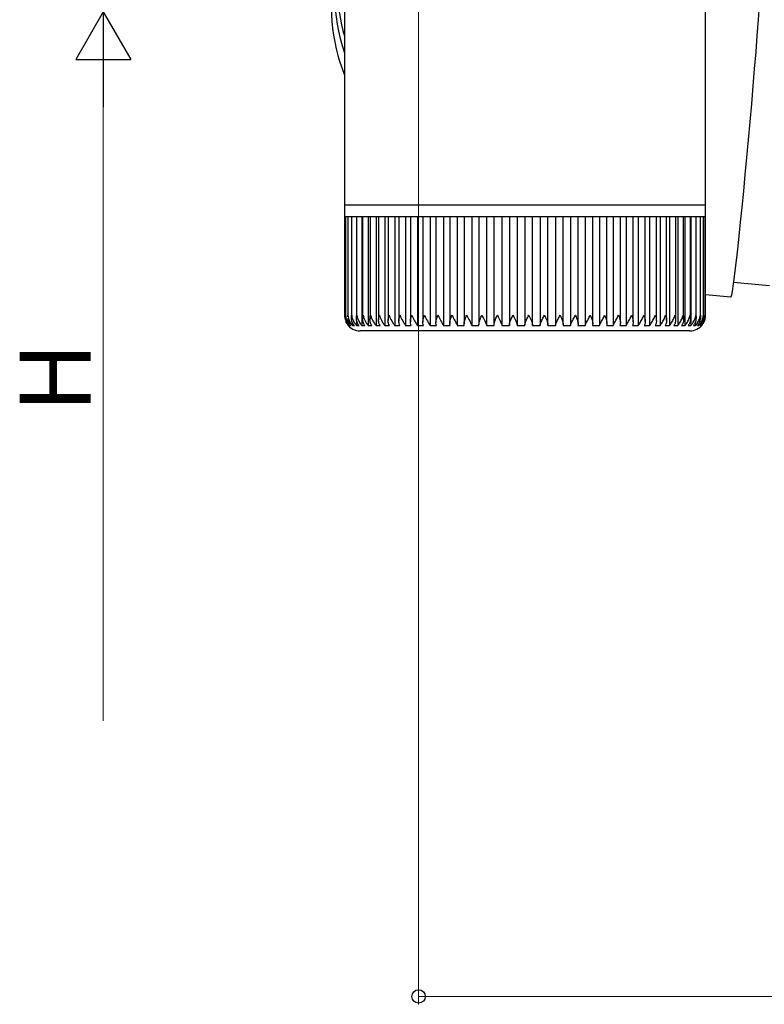
# Model space of a CAD drawing. Extents: x 0 to 1387, y 0 to 2243.
# Drawn here: x 194 to 289, y 503 to 628 of the extents above; entities that cross this region are included whole.
import ezdxf

# ---------------------------------------------------------------- set-up
doc = ezdxf.new("R2010")
doc.units = 0
doc.layers.add('YKK_13', color=4, linetype='CONTINUOUS', lineweight=30)
doc.layers.add('YKK_D', color=6, linetype='CONTINUOUS', lineweight=13)
doc.styles.get("Standard").update_dxf_attribs({"font": 'txt', "bigfont": 'BIGFONT'})

msp = doc.modelspace()

# ---------------------------------------------------------------- linework, layer by layer
at = {"layer": 'YKK_13', "linetype": 'Continuous'}
for p, q in [((281.13, 604.24), (281.13, 672.24)), ((235.33, 635.43), (235.33, 604.24)), ((287.93, 629.58), (287.8, 627.73)), ((287.8, 627.73), (287.65, 625.76)), ((287.65, 625.76), (287.49, 623.69)), ((287.49, 623.69), (287.31, 621.53)), ((287.31, 621.53), (287.13, 619.31)), ((287.13, 619.31), (286.94, 617.06)), ((286.94, 617.06), (286.74, 614.78)), ((286.74, 614.78), (286.54, 612.52)), ((286.54, 612.52), (286.33, 610.28)), ((286.33, 610.28), (286.13, 608.09)), ((286.13, 608.09), (285.93, 605.97)), ((285.93, 605.97), (285.73, 603.95)), ((235.33, 604.24), (235.33, 602.74)), ((235.33, 604.24), (281.13, 604.24)), ((281.13, 602.74), (281.13, 604.24)), ((285.73, 603.95), (285.54, 602.04)), ((235.33, 602.74), (235.33, 590.23)), ((235.34, 602.74), (235.33, 602.74)), ((235.46, 602.74), (235.34, 602.74)), ((235.46, 602.74), (235.46, 590.14)), ((235.76, 602.74), (235.46, 602.74)), ((235.75, 602.74), (235.75, 590.05)), ((236.24, 602.74), (235.76, 602.74)), ((236.22, 602.74), (236.22, 590.28)), ((236.88, 602.74), (236.24, 602.74)), ((236.84, 602.74), (236.84, 589.88)), ((237.68, 602.74), (236.88, 602.74)), ((237.53, 602.74), (237.53, 588.92)), ((237.63, 602.74), (237.63, 589.79)), ((238.64, 602.74), (237.68, 602.74)), ((238.35, 602.74), (238.35, 588.92)), ((238.57, 602.74), (238.57, 589.72)), ((239.75, 602.74), (238.64, 602.74)), ((239.33, 602.74), (239.33, 588.92)), ((239.65, 602.74), (239.65, 589.64)), ((240.99, 602.74), (239.75, 602.74)), ((240.45, 602.74), (240.45, 588.92)), ((240.87, 602.74), (240.87, 589.57)), ((242.37, 602.74), (240.99, 602.74)), ((241.7, 602.74), (241.7, 588.92)), ((242.22, 602.74), (242.22, 589.49)), ((243.87, 602.74), (242.37, 602.74)), ((243.08, 602.74), (243.08, 588.92)), ((243.69, 602.74), (243.69, 589.41)), ((245.48, 602.74), (243.87, 602.74)), ((244.58, 602.74), (244.58, 588.92)), ((245.26, 602.74), (245.26, 589.34)), ((247.19, 602.74), (245.48, 602.74)), ((246.18, 602.74), (246.18, 588.92)), ((246.93, 602.74), (246.93, 589.27)), ((248.98, 602.74), (247.19, 602.74)), ((247.87, 602.74), (247.87, 588.92)), ((248.68, 602.74), (248.68, 589.2)), ((250.84, 602.74), (248.98, 602.74)), ((249.64, 602.74), (249.64, 588.92)), ((250.5, 602.74), (250.5, 589.14)), ((252.76, 602.74), (250.84, 602.74)), ((251.48, 602.74), (251.48, 588.92)), ((252.38, 602.74), (252.38, 589.08)), ((254.72, 602.74), (252.76, 602.74)), ((253.36, 602.74), (253.36, 588.92)), ((254.29, 602.74), (254.29, 589.03)), ((256.7, 602.74), (254.72, 602.74)), ((255.29, 602.74), (255.29, 588.92)), ((256.24, 602.74), (256.24, 588.92)), ((258.7, 602.74), (256.7, 602.74)), ((257.24, 602.74), (257.24, 588.92)), ((258.19, 602.74), (258.19, 588.92)), ((260.69, 602.74), (258.7, 602.74)), ((259.19, 588.92), (259.19, 602.74)), ((260.14, 602.74), (260.14, 588.92)), ((262.67, 602.74), (260.69, 602.74)), ((261.14, 588.92), (261.14, 602.74)), ((262.08, 602.74), (262.08, 588.92)), ((264.61, 602.74), (262.67, 602.74)), ((263.07, 589.05), (263.07, 602.74)), ((263.99, 602.74), (263.99, 588.92)), ((266.5, 602.74), (264.61, 602.74)), ((264.97, 589.1), (264.97, 602.74)), ((265.85, 602.74), (265.85, 588.92)), ((268.33, 602.74), (266.5, 602.74)), ((266.82, 589.17), (266.82, 602.74)), ((267.66, 602.74), (267.66, 588.92)), ((270.08, 602.74), (268.33, 602.74)), ((268.61, 589.24), (268.61, 602.74)), ((269.4, 602.74), (269.4, 588.92)), ((271.75, 602.74), (270.08, 602.74)), ((270.33, 589.31), (270.33, 602.74)), ((271.05, 602.74), (271.05, 588.92)), ((273.31, 602.74), (271.75, 602.74)), ((271.95, 589.38), (271.95, 602.74)), ((272.6, 602.74), (272.6, 588.92)), ((274.75, 602.74), (273.31, 602.74)), ((273.48, 589.44), (273.48, 602.74)), ((274.04, 602.74), (274.04, 588.92)), ((276.07, 602.74), (274.75, 602.74)), ((274.89, 589.51), (274.89, 602.74)), ((275.36, 602.74), (275.36, 588.92)), ((277.25, 602.74), (276.07, 602.74)), ((276.18, 589.59), (276.18, 602.74)), ((276.56, 602.74), (276.56, 588.92)), ((278.29, 602.74), (277.25, 602.74)), ((277.34, 589.67), (277.34, 602.74)), ((277.61, 602.74), (277.61, 588.92)), ((279.18, 602.74), (278.29, 602.74)), ((278.35, 589.76), (278.35, 602.74)), ((278.51, 602.74), (278.51, 588.92)), ((279.91, 602.74), (279.18, 602.74)), ((279.22, 589.84), (279.22, 602.74)), ((279.27, 602.74), (279.27, 588.92)), ((280.47, 602.74), (279.91, 602.74)), ((279.93, 589.93), (279.93, 602.74)), ((280.86, 602.74), (280.47, 602.74)), ((280.48, 590.01), (280.48, 602.74)), ((281.08, 602.74), (280.86, 602.74)), ((280.87, 590.24), (280.87, 602.74)), ((281.08, 590.25), (281.08, 602.74)), ((281.13, 602.74), (281.08, 602.74)), ((281.13, 590.24), (281.13, 602.74)), ((285.54, 602.04), (285.35, 600.26)), ((285.35, 600.26), (285.18, 598.63)), ((285.18, 598.63), (285.01, 597.17)), ((285.01, 597.17), (284.86, 595.89)), ((284.86, 595.89), (284.73, 594.8)), ((284.61, 593.92), (284.5, 593.25)), ((284.73, 594.8), (284.61, 593.92)), ((284.68, 594.42), (289.23, 594.02)), ((284.35, 592.57), (284.32, 592.54)), ((284.42, 592.79), (284.35, 592.57)), ((284.5, 593.25), (284.42, 592.79)), ((236.22, 590.28), (236.22, 589.96)), ((235.85, 588.92), (235.91, 588.92)), ((236.02, 589.13), (236.02, 588.92)), ((236.02, 588.92), (236.16, 588.92)), ((236.36, 589.31), (236.36, 588.92)), ((236.36, 588.92), (236.58, 588.92)), ((236.86, 589.69), (236.86, 588.92)), ((236.86, 588.92), (237.17, 588.92)), ((237.53, 588.92), (237.91, 588.92)), ((238.35, 588.92), (238.81, 588.92)), ((239.33, 588.92), (239.86, 588.92)), ((240.45, 588.92), (241.04, 588.92)), ((241.7, 588.92), (242.36, 588.92)), ((243.08, 588.92), (243.8, 588.92)), ((244.58, 588.92), (245.35, 588.92)), ((246.18, 588.92), (247, 588.92)), ((247.87, 588.92), (248.73, 588.92)), ((249.64, 588.92), (250.53, 588.92)), ((251.48, 588.92), (252.39, 588.92)), ((253.36, 588.92), (254.3, 588.92)), ((255.29, 588.92), (256.24, 588.92)), ((257.24, 588.92), (258.19, 588.92)), ((259.19, 588.92), (260.14, 588.92)), ((261.14, 588.92), (262.08, 588.92)), ((263.06, 588.92), (263.99, 588.92)), ((264.95, 588.92), (265.85, 588.92)), ((266.79, 588.92), (267.66, 588.92)), ((268.56, 588.92), (269.4, 588.92)), ((270.25, 588.92), (271.05, 588.92)), ((271.85, 588.92), (272.6, 588.92)), ((273.35, 588.92), (274.04, 588.92)), ((274.73, 588.92), (275.36, 588.92)), ((275.99, 588.92), (276.56, 588.92)), ((277.11, 588.92), (277.61, 588.92)), ((278.09, 588.92), (278.51, 588.92)), ((278.92, 588.92), (279.27, 588.92)), ((279.59, 588.92), (279.86, 588.92)), ((279.86, 589.44), (279.86, 588.92)), ((280.1, 588.92), (280.28, 588.92)), ((280.28, 589.21), (280.28, 588.92)), ((280.44, 588.92), (280.54, 588.92)), ((280.54, 589.06), (280.54, 588.92)), ((280.61, 588.92), (280.63, 588.92)), ((279.13, 588.24), (237.33, 588.24))]:
    msp.add_line(p, q, dxfattribs=at)
at = {"layer": 'YKK_13', "ltscale": 20}
msp.add_line((284.32, 592.54), (281.12, 592.83), dxfattribs=at)
at = {"layer": 'YKK_13', "linetype": 'Continuous'}
for centre, radius, start, end in [((256.91, 631.03), 22.84, 161.4491, 199.0909), ((257.15, 632.06), 22.74, 166.8136, 196.3052), ((256.51, 629.28), 22.84, 166.8147, 202.0088), ((237.33, 590.24), 2, 213.1414, 270), ((279.13, 590.24), 2, 270, 324.3922)]:
    msp.add_arc(centre, radius, start, end, dxfattribs=at)
for points, knots in [([(235.34, 590.24), (235.34, 590.24), (235.34, 590), (235.42, 589.61), (235.64, 589.17), (235.8, 588.98), (235.85, 588.92)], [0, 0, 0, 0, 0.005813, 0.52705, 0.841295, 1, 1, 1, 1]), ([(235.49, 589.93), (235.47, 590.03), (235.46, 590.13), (235.46, 590.24), (235.46, 590.24)], [0, 0, 0, 0, 0.973853, 1, 1, 1, 1]), ([(235.46, 590.24), (235.46, 590.24), (235.48, 590), (235.57, 589.61), (235.81, 589.17), (235.97, 588.98), (236.02, 588.92)], [0, 0, 0, 0, 0.005813, 0.52705, 0.8412951, 1, 1, 1, 1]), ([(235.77, 590.05), (235.76, 590.11), (235.76, 590.17), (235.76, 590.24), (235.76, 590.24)], [0, 0, 0, 0, 0.9578107, 1, 1, 1, 1]), ([(235.76, 590.24), (235.76, 590.24), (235.79, 590), (235.9, 589.61), (236.15, 589.17), (236.31, 588.98), (236.36, 588.92)], [0, 0, 0, 0, 0.005813, 0.527051, 0.841293, 1, 1, 1, 1]), ([(236.58, 588.92), (236.51, 589.02), (236.32, 589.28), (236.21, 589.73), (236.21, 590.07), (236.24, 590.24), (236.24, 590.24)], [0, 0, 0, 0, 0.25135, 0.638979, 0.994191, 1, 1, 1, 1]), ([(236.24, 590.24), (236.24, 590.24), (236.27, 590), (236.4, 589.61), (236.66, 589.17), (236.81, 588.98), (236.86, 588.92)], [0, 0, 0, 0, 0.005813, 0.5270503, 0.8412922, 1, 1, 1, 1]), ([(237.17, 588.92), (237.1, 589.02), (236.92, 589.28), (236.83, 589.73), (236.85, 590.07), (236.88, 590.24), (236.88, 590.24)], [0, 0, 0, 0, 0.251341, 0.638966, 0.994191, 1, 1, 1, 1]), ([(236.88, 590.24), (236.88, 590.24), (236.92, 590), (237.06, 589.61), (237.33, 589.17), (237.48, 588.98), (237.53, 588.92)], [0, 0, 0, 0, 0.005813, 0.52705, 0.84129, 1, 1, 1, 1]), ([(237.91, 588.92), (237.85, 589.02), (237.68, 589.28), (237.61, 589.73), (237.64, 590.07), (237.68, 590.24), (237.68, 590.24)], [0, 0, 0, 0, 0.2513302, 0.6389496, 0.9941911, 1, 1, 1, 1]), ([(237.68, 590.24), (237.68, 590.24), (237.73, 590), (237.88, 589.61), (238.16, 589.17), (238.3, 588.98), (238.35, 588.92)], [0, 0, 0, 0, 0.005813, 0.52705, 0.841289, 1, 1, 1, 1]), ([(238.81, 588.92), (238.75, 589.02), (238.59, 589.28), (238.54, 589.73), (238.59, 590.07), (238.64, 590.24), (238.64, 590.24)], [0, 0, 0, 0, 0.251316, 0.63893, 0.994191, 1, 1, 1, 1]), ([(238.64, 590.24), (238.64, 590.24), (238.7, 590), (238.86, 589.61), (239.14, 589.17), (239.28, 588.98), (239.33, 588.92)], [0, 0, 0, 0, 0.005813, 0.52705, 0.841286, 1, 1, 1, 1]), ([(239.86, 588.92), (239.8, 589.02), (239.65, 589.28), (239.63, 589.73), (239.7, 590.07), (239.74, 590.24), (239.75, 590.24)], [0, 0, 0, 0, 0.2512984, 0.6389028, 0.9941909, 1, 1, 1, 1]), ([(239.75, 590.24), (239.75, 590.24), (239.82, 590), (239.99, 589.61), (240.27, 589.17), (240.4, 588.98), (240.45, 588.92)], [0, 0, 0, 0, 0.005813, 0.52705, 0.841283, 1, 1, 1, 1]), ([(241.04, 588.92), (240.99, 589.02), (240.86, 589.28), (240.86, 589.73), (240.94, 590.07), (240.99, 590.24), (240.99, 590.24)], [0, 0, 0, 0, 0.251275, 0.638868, 0.994191, 1, 1, 1, 1]), ([(240.99, 590.24), (240.99, 590.24), (241.07, 590), (241.26, 589.61), (241.54, 589.17), (241.66, 588.98), (241.7, 588.92)], [0, 0, 0, 0, 0.005813, 0.52705, 0.841278, 1, 1, 1, 1]), ([(242.36, 588.92), (242.32, 589.02), (242.2, 589.28), (242.22, 589.73), (242.31, 590.07), (242.37, 590.24), (242.37, 590.24)], [0, 0, 0, 0, 0.251236, 0.638811, 0.994191, 1, 1, 1, 1]), ([(242.37, 590.24), (242.37, 590.24), (242.46, 590), (242.65, 589.61), (242.93, 589.17), (243.04, 588.98), (243.08, 588.92)], [0, 0, 0, 0, 0.005813, 0.5270504, 0.8412746, 1, 1, 1, 1]), ([(243.8, 588.92), (243.76, 589.02), (243.66, 589.28), (243.7, 589.73), (243.81, 590.07), (243.87, 590.24), (243.87, 590.24)], [0, 0, 0, 0, 0.251269, 0.638857, 0.994191, 1, 1, 1, 1]), ([(243.87, 590.24), (243.87, 590.24), (243.97, 590), (244.17, 589.61), (244.44, 589.17), (244.54, 588.98), (244.58, 588.92)], [0, 0, 0, 0, 0.0058129, 0.5270502, 0.8412803, 1, 1, 1, 1]), ([(245.35, 588.92), (245.31, 589.02), (245.23, 589.28), (245.3, 589.73), (245.41, 590.07), (245.48, 590.24), (245.48, 590.24)], [0, 0, 0, 0, 0.251293, 0.638895, 0.994191, 1, 1, 1, 1]), ([(245.48, 590.24), (245.48, 590.24), (245.59, 590), (245.79, 589.61), (246.05, 589.17), (246.15, 588.98), (246.18, 588.92)], [0, 0, 0, 0, 0.005813, 0.52705, 0.841284, 1, 1, 1, 1]), ([(247, 588.92), (246.97, 589.02), (246.9, 589.28), (246.99, 589.73), (247.12, 590.07), (247.19, 590.24), (247.19, 590.24)], [0, 0, 0, 0, 0.251313, 0.638922, 0.994191, 1, 1, 1, 1]), ([(247.19, 590.24), (247.19, 590.24), (247.3, 590), (247.5, 589.61), (247.76, 589.17), (247.84, 588.98), (247.87, 588.92)], [0, 0, 0, 0, 0.005813, 0.52705, 0.841287, 1, 1, 1, 1]), ([(248.73, 588.92), (248.71, 589.02), (248.65, 589.28), (248.76, 589.73), (248.9, 590.07), (248.98, 590.24), (248.98, 590.24)], [0, 0, 0, 0, 0.251327, 0.638946, 0.994191, 1, 1, 1, 1]), ([(248.98, 590.24), (248.98, 590.24), (249.09, 590), (249.3, 589.61), (249.54, 589.17), (249.62, 588.98), (249.64, 588.92)], [0, 0, 0, 0, 0.005813, 0.52705, 0.84129, 1, 1, 1, 1]), ([(250.53, 588.92), (250.52, 589.02), (250.48, 589.28), (250.61, 589.73), (250.76, 590.07), (250.84, 590.24), (250.84, 590.24)], [0, 0, 0, 0, 0.251339, 0.638963, 0.994191, 1, 1, 1, 1]), ([(250.84, 590.24), (250.84, 590.24), (250.96, 590), (251.17, 589.61), (251.39, 589.17), (251.46, 588.98), (251.48, 588.92)], [0, 0, 0, 0, 0.005813, 0.52705, 0.841292, 1, 1, 1, 1]), ([(252.39, 588.92), (252.39, 589.02), (252.37, 589.28), (252.52, 589.73), (252.68, 590.07), (252.76, 590.24), (252.76, 590.24)], [0, 0, 0, 0, 0.251347, 0.638976, 0.994191, 1, 1, 1, 1]), ([(252.76, 590.24), (252.76, 590.24), (252.88, 590), (253.08, 589.61), (253.3, 589.17), (253.35, 588.98), (253.36, 588.92)], [0, 0, 0, 0, 0.005813, 0.52705, 0.841293, 1, 1, 1, 1]), ([(254.3, 588.92), (254.3, 589.02), (254.3, 589.28), (254.47, 589.73), (254.63, 590.07), (254.72, 590.24), (254.72, 590.24)], [0, 0, 0, 0, 0.251353, 0.638985, 0.994191, 1, 1, 1, 1]), ([(254.72, 590.24), (254.72, 590.24), (254.84, 590), (255.04, 589.61), (255.24, 589.17), (255.28, 588.98), (255.29, 588.92)], [0, 0, 0, 0, 0.005813, 0.52705, 0.841292, 1, 1, 1, 1]), ([(256.24, 588.92), (256.24, 589.02), (256.26, 589.28), (256.45, 589.73), (256.62, 590.07), (256.7, 590.24), (256.7, 590.24)], [0, 0, 0, 0, 0.251356, 0.63899, 0.994191, 1, 1, 1, 1]), ([(256.7, 590.24), (256.7, 590.24), (256.83, 590), (257.02, 589.61), (257.2, 589.17), (257.23, 588.98), (257.24, 588.92)], [0, 0, 0, 0, 0.005813, 0.52705, 0.841295, 1, 1, 1, 1]), ([(258.19, 588.92), (258.2, 589.02), (258.24, 589.28), (258.44, 589.73), (258.61, 590.07), (258.7, 590.24), (258.7, 590.24)], [0, 0, 0, 0, 0.251358, 0.638992, 0.994191, 1, 1, 1, 1]), ([(258.7, 590.24), (258.7, 590.24), (258.82, 590), (259.02, 589.61), (259.17, 589.17), (259.19, 588.98), (259.19, 588.92)], [0, 0, 0, 0, 0.005813, 0.52705, 0.841295, 1, 1, 1, 1]), ([(260.14, 588.92), (260.16, 589.02), (260.21, 589.28), (260.43, 589.73), (260.61, 590.07), (260.69, 590.24), (260.69, 590.24)], [0, 0, 0, 0, 0.251357, 0.63899, 0.994191, 1, 1, 1, 1]), ([(260.69, 590.24), (260.69, 590.24), (260.82, 590), (261, 589.61), (261.14, 589.17), (261.14, 588.98), (261.14, 588.92)], [0, 0, 0, 0, 0.005813, 0.52705, 0.8412951, 1, 1, 1, 1]), ([(262.08, 588.92), (262.11, 589.02), (262.18, 589.28), (262.41, 589.73), (262.59, 590.07), (262.67, 590.24), (262.67, 590.24)], [0, 0, 0, 0, 0.251354, 0.638985, 0.994191, 1, 1, 1, 1]), ([(262.67, 590.24), (262.67, 590.24), (262.79, 590), (262.97, 589.61), (263.08, 589.17), (263.07, 588.98), (263.06, 588.92)], [0, 0, 0, 0, 0.005813, 0.527051, 0.841293, 1, 1, 1, 1]), ([(263.99, 588.92), (264.02, 589.02), (264.11, 589.28), (264.35, 589.73), (264.53, 590.07), (264.61, 590.24), (264.61, 590.24)], [0, 0, 0, 0, 0.25135, 0.638979, 0.994191, 1, 1, 1, 1]), ([(264.61, 590.24), (264.61, 590.24), (264.73, 590), (264.89, 589.61), (264.99, 589.17), (264.96, 588.98), (264.95, 588.92)], [0, 0, 0, 0, 0.005813, 0.5270503, 0.8412922, 1, 1, 1, 1]), ([(265.85, 588.92), (265.89, 589.02), (265.99, 589.28), (266.25, 589.73), (266.42, 590.07), (266.5, 590.24), (266.5, 590.24)], [0, 0, 0, 0, 0.251341, 0.638966, 0.994191, 1, 1, 1, 1]), ([(266.5, 590.24), (266.5, 590.24), (266.62, 590), (266.77, 589.61), (266.84, 589.17), (266.8, 588.98), (266.79, 588.92)], [0, 0, 0, 0, 0.005813, 0.52705, 0.84129, 1, 1, 1, 1]), ([(267.66, 588.92), (267.71, 589.02), (267.82, 589.28), (268.08, 589.73), (268.26, 590.07), (268.33, 590.24), (268.33, 590.24)], [0, 0, 0, 0, 0.2513302, 0.6389496, 0.9941911, 1, 1, 1, 1]), ([(268.33, 590.24), (268.33, 590.24), (268.44, 590), (268.58, 589.61), (268.63, 589.17), (268.58, 588.98), (268.56, 588.92)], [0, 0, 0, 0, 0.005813, 0.52705, 0.841289, 1, 1, 1, 1]), ([(269.4, 588.92), (269.45, 589.02), (269.58, 589.28), (269.84, 589.73), (270.01, 590.07), (270.08, 590.24), (270.08, 590.24)], [0, 0, 0, 0, 0.251316, 0.63893, 0.994191, 1, 1, 1, 1]), ([(270.08, 590.24), (270.09, 590.24), (270.19, 590), (270.32, 589.61), (270.34, 589.17), (270.27, 588.98), (270.25, 588.92)], [0, 0, 0, 0, 0.005813, 0.52705, 0.841286, 1, 1, 1, 1]), ([(271.05, 588.92), (271.1, 589.02), (271.25, 589.28), (271.51, 589.73), (271.68, 590.07), (271.75, 590.24), (271.75, 590.24)], [0, 0, 0, 0, 0.2512984, 0.6389028, 0.9941909, 1, 1, 1, 1]), ([(271.75, 590.24), (271.75, 590.24), (271.85, 590), (271.96, 589.61), (271.96, 589.17), (271.88, 588.98), (271.85, 588.92)], [0, 0, 0, 0, 0.005813, 0.52705, 0.841283, 1, 1, 1, 1]), ([(272.6, 588.92), (272.66, 589.02), (272.82, 589.28), (273.08, 589.73), (273.24, 590.07), (273.31, 590.24), (273.31, 590.24)], [0, 0, 0, 0, 0.251275, 0.638868, 0.994191, 1, 1, 1, 1]), ([(273.31, 590.24), (273.31, 590.24), (273.4, 590), (273.5, 589.61), (273.47, 589.17), (273.38, 588.98), (273.35, 588.92)], [0, 0, 0, 0, 0.005813, 0.52705, 0.841278, 1, 1, 1, 1]), ([(274.04, 588.92), (274.11, 589.02), (274.27, 589.28), (274.54, 589.73), (274.69, 590.07), (274.75, 590.24), (274.75, 590.24)], [0, 0, 0, 0, 0.2512467, 0.6388242, 0.9941912, 1, 1, 1, 1]), ([(274.75, 590.24), (274.75, 590.24), (274.84, 590), (274.92, 589.61), (274.87, 589.17), (274.77, 588.98), (274.73, 588.92)], [0, 0, 0, 0, 0.005813, 0.52705, 0.841272, 1, 1, 1, 1]), ([(275.36, 588.92), (275.43, 589.02), (275.61, 589.28), (275.87, 589.73), (276.02, 590.07), (276.07, 590.24), (276.07, 590.24)], [0, 0, 0, 0, 0.251269, 0.638857, 0.994191, 1, 1, 1, 1]), ([(276.07, 590.24), (276.07, 590.24), (276.15, 590), (276.21, 589.61), (276.14, 589.17), (276.03, 588.98), (275.99, 588.92)], [0, 0, 0, 0, 0.0058129, 0.5270502, 0.8412803, 1, 1, 1, 1]), ([(276.56, 588.92), (276.63, 589.02), (276.81, 589.28), (277.07, 589.73), (277.21, 590.07), (277.25, 590.24), (277.25, 590.24)], [0, 0, 0, 0, 0.251293, 0.638895, 0.994191, 1, 1, 1, 1]), ([(277.25, 590.24), (277.26, 590.24), (277.32, 590), (277.37, 589.61), (277.27, 589.17), (277.15, 588.98), (277.11, 588.92)], [0, 0, 0, 0, 0.005813, 0.52705, 0.841284, 1, 1, 1, 1]), ([(277.61, 588.92), (277.68, 589.02), (277.88, 589.28), (278.13, 589.73), (278.25, 590.07), (278.29, 590.24), (278.29, 590.24)], [0, 0, 0, 0, 0.251313, 0.638922, 0.994191, 1, 1, 1, 1]), ([(278.29, 590.24), (278.29, 590.24), (278.35, 590), (278.38, 589.61), (278.26, 589.17), (278.13, 588.98), (278.09, 588.92)], [0, 0, 0, 0, 0.005813, 0.52705, 0.841287, 1, 1, 1, 1]), ([(278.51, 588.92), (278.59, 589.02), (278.79, 589.28), (279.03, 589.73), (279.14, 590.07), (279.18, 590.24), (279.18, 590.24)], [0, 0, 0, 0, 0.251327, 0.638946, 0.994191, 1, 1, 1, 1]), ([(279.18, 590.24), (279.18, 590.24), (279.23, 590), (279.24, 589.61), (279.1, 589.17), (278.96, 588.98), (278.92, 588.92)], [0, 0, 0, 0, 0.005813, 0.52705, 0.84129, 1, 1, 1, 1]), ([(279.27, 588.92), (279.34, 589.02), (279.55, 589.28), (279.78, 589.73), (279.88, 590.07), (279.9, 590.24), (279.91, 590.24)], [0, 0, 0, 0, 0.251339, 0.638963, 0.994191, 1, 1, 1, 1]), ([(279.91, 590.24), (279.91, 590.24), (279.94, 590), (279.94, 589.61), (279.78, 589.17), (279.64, 588.98), (279.59, 588.92)], [0, 0, 0, 0, 0.005813, 0.52705, 0.841292, 1, 1, 1, 1]), ([(279.86, 588.92), (279.94, 589.02), (280.14, 589.28), (280.36, 589.73), (280.45, 590.07), (280.47, 590.24), (280.47, 590.24)], [0, 0, 0, 0, 0.251347, 0.638976, 0.994191, 1, 1, 1, 1]), ([(280.47, 590.24), (280.47, 590.24), (280.5, 590), (280.47, 589.61), (280.29, 589.17), (280.14, 588.98), (280.1, 588.92)], [0, 0, 0, 0, 0.005813, 0.52705, 0.841293, 1, 1, 1, 1]), ([(280.28, 588.92), (280.36, 589.02), (280.57, 589.28), (280.77, 589.73), (280.85, 590.07), (280.86, 590.24), (280.86, 590.24)], [0, 0, 0, 0, 0.251353, 0.638985, 0.994191, 1, 1, 1, 1]), ([(280.86, 590.24), (280.86, 590.24), (280.88, 590), (280.84, 589.61), (280.64, 589.17), (280.49, 588.98), (280.44, 588.92)], [0, 0, 0, 0, 0.005813, 0.52705, 0.841292, 1, 1, 1, 1]), ([(280.54, 588.92), (280.62, 589.02), (280.83, 589.28), (281.02, 589.73), (281.07, 590.07), (281.08, 590.24), (281.08, 590.24)], [0, 0, 0, 0, 0.251356, 0.63899, 0.994191, 1, 1, 1, 1]), ([(281.08, 590.24), (281.08, 590.24), (281.09, 590), (281.03, 589.61), (280.81, 589.17), (280.66, 588.98), (280.61, 588.92)], [0, 0, 0, 0, 0.005813, 0.52705, 0.841295, 1, 1, 1, 1]), ([(280.63, 588.92), (280.71, 589.02), (280.91, 589.28), (281.09, 589.73), (281.13, 590.07), (281.13, 590.24), (281.13, 590.24)], [0, 0, 0, 0, 0.251358, 0.638992, 0.994191, 1, 1, 1, 1]), ([(235.66, 589.15), (235.64, 589.17), (235.57, 589.27), (235.53, 589.38), (235.51, 589.46)], [0, 0, 0, 0, 0.25975, 1, 1, 1, 1]), ([(236.16, 588.92), (236.09, 589.02), (235.9, 589.28), (235.78, 589.6), (235.78, 589.81), (235.78, 589.85)], [0, 0, 0, 0, 0.351325, 0.89313, 1, 1, 1, 1])]:
    msp.add_open_spline(points, degree=3, knots=knots, dxfattribs=at)
at = {"layer": 'YKK_D'}
for p, q in [((244.73, 697.99), (244.73, 502.77)), ((204.73, 538.77), (204.73, 621.77)), ((374.73, 503.77), (244.73, 503.77))]:
    msp.add_line(p, q, dxfattribs=at)
at = {"layer": 'YKK_D', "lineweight": -2}
for p, q in [((204.73, 628.77), (201.23, 622.71)), ((204.73, 628.77), (208.23, 622.71)), ((204.73, 628.77), (204.73, 616.65)), ((201.23, 622.71), (208.23, 622.71))]:
    msp.add_line(p, q, dxfattribs=at)
at = {"layer": 'YKK_D', "linetype": 'ByBlock', "lineweight": -2}
msp.add_circle((244.73, 503.77), 0.85, dxfattribs=at)

# ---------------------------------------------------------------- texts
at = {"layer": 'YKK_D'}
msp.add_text('H', height=9, rotation=90, dxfattribs=at).set_placement((203.13, 577.87))

doc.saveas('drawing.dxf')
